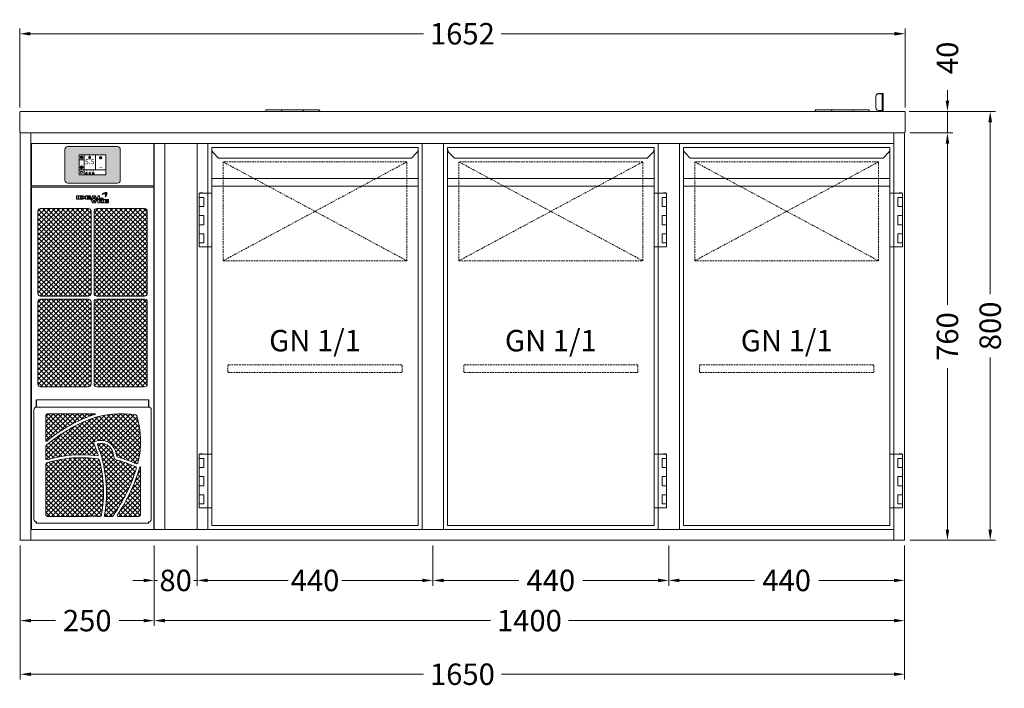
# Model space of a CAD drawing. Units: millimetres. Extents: x 11006 to 74406, y 11582 to 54982.
# Drawn here: x 51030 to 52867, y 22856 to 24103 of the extents above; entities that cross this region are included whole.
import ezdxf
from ezdxf.enums import TextEntityAlignment as Align

# ---------------------------------------------------------------- set-up
doc = ezdxf.new("R2010")
doc.units = ezdxf.units.MM
doc.linetypes.add('VERDECKT', pattern=[9.525, 6.35, -3.175])
doc.layers.get('0').update_dxf_attribs({"linetype": 'CONTINUOUS'})
doc.layers.get('DEFPOINTS').update_dxf_attribs({"linetype": 'CONTINUOUS'})
for name, color, linetype, lineweight in [('A_BEMASSUNG', 1, 'CONTINUOUS', 13), ('A_SCHRAFFUR', 6, 'CONTINUOUS', 15), ('A_TEXT', 7, 'CONTINUOUS', 20), ('A_VERDECKT', 5, 'VERDECKT', 15), ('A_VOLL', 3, 'CONTINUOUS', 18)]:
    doc.layers.add(name, color=color, linetype=linetype, lineweight=lineweight)
doc.styles.add('ARIAL', font='arial.ttf', dxfattribs={"height": 40})
doc.styles.add('Arial_0', font='arial.ttf')
doc.styles.add('Arial_35', font='arial.ttf', dxfattribs={"height": 35})
doc.dimstyles.new('ID-groß_Bemassung', dxfattribs={"dimtxt": 40, "dimasz": 20, "dimexe": 10, "dimexo": 10, "dimgap": 15, "dimtad": 0, "dimdec": 0, "dimdsep": 46, "dimtxsty": 'Arial_0', "dimcen": 0.09, "dimclrt": 7, "dimazin": 0, "dimtfac": 1, "dimtdec": 0, "dimtmove": 2, "dimatfit": 3, "dimfxl": 1, "dimtolj": 1, "dimtzin": 0, "dimarcsym": 0})
doc.dimstyles.new('STANDARD_Bemassung', dxfattribs={"dimtxt": 40, "dimasz": 20, "dimexe": 10, "dimexo": 10, "dimgap": 15, "dimtad": 0, "dimdec": 0, "dimdsep": 46, "dimtxsty": 'ARIAL', "dimcen": 0.09, "dimclrt": 7, "dimazin": 0, "dimtfac": 1, "dimtdec": 0, "dimtmove": 2, "dimatfit": 3, "dimfxl": 1, "dimtolj": 1, "dimtzin": 0, "dimarcsym": 0})

# ---------------------------------------------------------------- blocks, each defined once
blk = doc.blocks.new('*D971')
at = {"layer": 'A_BEMASSUNG', "color": 0, "lineweight": -2, "transparency": 16777216}
for p, q in [((1660, 760), (1740, 760)), ((1730, 740), (1730, 439)), ((1730, 20), (1730, 321)), ((1660, 0), (1740, 0))]:
    blk.add_line(p, q, dxfattribs=at)
at = {"layer": 'A_BEMASSUNG', "color": 0, "transparency": 16777216}
for points in [[(1726.7, 740), (1733.3, 740), (1730, 760)], [(1726.7, 20), (1733.3, 20), (1730, 0)]]:
    blk.add_solid(points, dxfattribs=at)
at = {"layer": 'DEFPOINTS', "color": 0, "transparency": 16777216}
for p in [(1650, 760), (1730, 760), (1650, 0)]:
    blk.add_point(p, dxfattribs=at)
at = {"layer": 'A_BEMASSUNG', "color": 7, "transparency": 16777216, "insert": (1730, 380), "char_height": 40, "attachment_point": 5, "rotation": 90, "style": 'Arial_0'}
blk.add_mtext('\\A1;760', dxfattribs=at)
blk = doc.blocks.new('*D972')
at = {"layer": 'A_BEMASSUNG', "color": 0, "lineweight": -2, "transparency": 16777216}
for p, q in [((1730, 820), (1730, 840)), ((1658.7, 800), (1740, 800)), ((1730, 760), (1730, 800)), ((1660, 760), (1740, 760)), ((1730, 740), (1730, 720))]:
    blk.add_line(p, q, dxfattribs=at)
at = {"layer": 'A_BEMASSUNG', "color": 0, "transparency": 16777216}
for points in [[(1726.7, 820), (1733.3, 820), (1730, 800)], [(1726.7, 740), (1733.3, 740), (1730, 760)]]:
    blk.add_solid(points, dxfattribs=at)
at = {"layer": 'DEFPOINTS', "color": 0, "transparency": 16777216}
for p in [(1648.7, 800), (1730, 800), (1650, 760)]:
    blk.add_point(p, dxfattribs=at)
at = {"layer": 'A_BEMASSUNG', "color": 7, "transparency": 16777216, "insert": (1730, 900), "char_height": 40, "attachment_point": 5, "rotation": 90, "style": 'Arial_0'}
blk.add_mtext('\\A1;40', dxfattribs=at)
blk = doc.blocks.new('*D974')
at = {"layer": 'A_BEMASSUNG', "color": 0, "lineweight": -2, "transparency": 16777216}
for p, q in [((1658.7, 800), (1819.8, 800)), ((1809.8, 780), (1809.8, 459.1)), ((1809.8, 20), (1809.8, 340.9)), ((1660, 0), (1819.8, 0))]:
    blk.add_line(p, q, dxfattribs=at)
at = {"layer": 'A_BEMASSUNG', "color": 0, "transparency": 16777216}
for points in [[(1806.5, 780), (1813.2, 780), (1809.8, 800)], [(1806.5, 20), (1813.2, 20), (1809.8, 0)]]:
    blk.add_solid(points, dxfattribs=at)
at = {"layer": 'DEFPOINTS', "color": 0, "transparency": 16777216}
for p in [(1648.7, 800), (1650, 0), (1809.8, 0)]:
    blk.add_point(p, dxfattribs=at)
at = {"layer": 'A_BEMASSUNG', "color": 7, "transparency": 16777216, "insert": (1809.8, 400), "char_height": 40, "attachment_point": 5, "rotation": 90, "style": 'Arial_0'}
blk.add_mtext('\\A1;800', dxfattribs=at)
blk = doc.blocks.new('*D975')
at = {"layer": 'A_BEMASSUNG', "color": 0, "lineweight": -2, "transparency": 16777216}
for p, q in [((0, -10), (0, -160)), ((250, -10), (250, -160)), ((20, -150), (65.5, -150)), ((230, -150), (184.5, -150))]:
    blk.add_line(p, q, dxfattribs=at)
at = {"layer": 'A_BEMASSUNG', "color": 0, "transparency": 16777216}
for points in [[(20, -146.7), (20, -153.3), (0, -150)], [(230, -146.7), (230, -153.3), (250, -150)]]:
    blk.add_solid(points, dxfattribs=at)
at = {"layer": 'DEFPOINTS', "color": 0, "transparency": 16777216}
for p in [(0, 0), (250, 0), (250, -150)]:
    blk.add_point(p, dxfattribs=at)
at = {"layer": 'A_BEMASSUNG', "color": 7, "transparency": 16777216, "insert": (125, -150), "char_height": 40, "attachment_point": 5, "style": 'ARIAL'}
blk.add_mtext('\\A1;250', dxfattribs=at)
blk = doc.blocks.new('*D976')
at = {"layer": 'A_BEMASSUNG', "color": 0, "lineweight": -2, "transparency": 16777216}
for p, q in [((0, -10), (0, -260)), ((1650, -10), (1650, -260)), ((20, -250), (752.2, -250)), ((1630, -250), (897.8, -250))]:
    blk.add_line(p, q, dxfattribs=at)
at = {"layer": 'A_BEMASSUNG', "color": 0, "transparency": 16777216}
for points in [[(20, -246.7), (20, -253.3), (0, -250)], [(1630, -246.7), (1630, -253.3), (1650, -250)]]:
    blk.add_solid(points, dxfattribs=at)
at = {"layer": 'DEFPOINTS', "color": 0, "transparency": 16777216}
for p in [(0, 0), (1650, 0), (0, -250)]:
    blk.add_point(p, dxfattribs=at)
at = {"layer": 'A_BEMASSUNG', "color": 7, "transparency": 16777216, "insert": (825, -250), "char_height": 40, "attachment_point": 5, "style": 'ARIAL'}
blk.add_mtext('\\A1;1650', dxfattribs=at)
blk = doc.blocks.new('*D977')
at = {"layer": 'A_BEMASSUNG', "color": 0, "lineweight": -2, "transparency": 16777216}
for p, q in [((250, -10), (250, -160)), ((1650, -10), (1650, -160)), ((270, -150), (877.2, -150)), ((1630, -150), (1022.8, -150))]:
    blk.add_line(p, q, dxfattribs=at)
at = {"layer": 'A_BEMASSUNG', "color": 0, "transparency": 16777216}
for points in [[(270, -146.7), (270, -153.3), (250, -150)], [(1630, -146.7), (1630, -153.3), (1650, -150)]]:
    blk.add_solid(points, dxfattribs=at)
at = {"layer": 'DEFPOINTS', "color": 0, "transparency": 16777216}
for p in [(250, 0), (1650, 0), (1650, -150)]:
    blk.add_point(p, dxfattribs=at)
at = {"layer": 'A_BEMASSUNG', "color": 7, "transparency": 16777216, "insert": (950, -150), "char_height": 40, "attachment_point": 5, "style": 'ARIAL'}
blk.add_mtext('\\A1;1400', dxfattribs=at)
blk = doc.blocks.new('*D978')
at = {"layer": 'A_BEMASSUNG', "color": 0, "lineweight": -2, "transparency": 16777216}
for p, q in [((1210, -10), (1210, -85)), ((1650, -10), (1650, -85)), ((1230, -75), (1370.1, -75)), ((1630, -75), (1489.9, -75))]:
    blk.add_line(p, q, dxfattribs=at)
at = {"layer": 'A_BEMASSUNG', "color": 0, "transparency": 16777216}
for points in [[(1230, -71.7), (1230, -78.3), (1210, -75)], [(1630, -71.7), (1630, -78.3), (1650, -75)]]:
    blk.add_solid(points, dxfattribs=at)
at = {"layer": 'DEFPOINTS', "color": 0, "transparency": 16777216}
for p in [(1210, 0), (1650, 0), (1650, -75)]:
    blk.add_point(p, dxfattribs=at)
at = {"layer": 'A_BEMASSUNG', "color": 7, "transparency": 16777216, "insert": (1430, -75), "char_height": 40, "attachment_point": 5, "style": 'ARIAL'}
blk.add_mtext('\\A1;440', dxfattribs=at)
blk = doc.blocks.new('*D979')
at = {"layer": 'A_BEMASSUNG', "color": 0, "lineweight": -2, "transparency": 16777216}
for p, q in [((330, -10), (330, -85)), ((770, -10), (770, -85)), ((350, -75), (500.1, -75)), ((750, -75), (599.9, -75))]:
    blk.add_line(p, q, dxfattribs=at)
at = {"layer": 'A_BEMASSUNG', "color": 0, "transparency": 16777216}
for points in [[(350, -71.7), (350, -78.3), (330, -75)], [(750, -71.7), (750, -78.3), (770, -75)]]:
    blk.add_solid(points, dxfattribs=at)
at = {"layer": 'DEFPOINTS', "color": 0, "transparency": 16777216}
for p in [(330, 0), (770, 0), (770, -75)]:
    blk.add_point(p, dxfattribs=at)
at = {"layer": 'A_BEMASSUNG', "color": 7, "transparency": 16777216, "insert": (550, -75), "char_height": 40, "attachment_point": 5, "style": 'ARIAL'}
blk.add_mtext('\\A1;440', dxfattribs=at)
blk = doc.blocks.new('*D984')
at = {"layer": 'A_BEMASSUNG', "color": 0, "lineweight": -2, "transparency": 16777216}
for p, q in [((250, -10), (250, -85)), ((330, -10), (330, -85)), ((230, -75), (210, -75)), ((250, -75), (256.4, -75)), ((330, -75), (323.6, -75)), ((350, -75), (370, -75))]:
    blk.add_line(p, q, dxfattribs=at)
at = {"layer": 'A_BEMASSUNG', "color": 0, "transparency": 16777216}
for points in [[(230, -71.7), (230, -78.3), (250, -75)], [(350, -71.7), (350, -78.3), (330, -75)]]:
    blk.add_solid(points, dxfattribs=at)
at = {"layer": 'DEFPOINTS', "color": 0, "transparency": 16777216}
for p in [(250, 0), (330, 0), (250, -75)]:
    blk.add_point(p, dxfattribs=at)
at = {"layer": 'A_BEMASSUNG', "color": 7, "transparency": 16777216, "insert": (290, -75), "char_height": 40, "attachment_point": 5, "style": 'ARIAL'}
blk.add_mtext('\\A1;80', dxfattribs=at)
blk = doc.blocks.new('*D987')
at = {"layer": 'A_BEMASSUNG', "color": 0, "lineweight": -2, "transparency": 16777216}
for p, q in [((770, -10), (770, -85)), ((1210, -10), (1210, -85)), ((790, -75), (930.1, -75)), ((1190, -75), (1049.9, -75))]:
    blk.add_line(p, q, dxfattribs=at)
at = {"layer": 'A_BEMASSUNG', "color": 0, "transparency": 16777216}
for points in [[(790, -71.7), (790, -78.3), (770, -75)], [(1190, -71.7), (1190, -78.3), (1210, -75)]]:
    blk.add_solid(points, dxfattribs=at)
at = {"layer": 'DEFPOINTS', "color": 0, "transparency": 16777216}
for p in [(770, 0), (1210, 0), (1210, -75)]:
    blk.add_point(p, dxfattribs=at)
at = {"layer": 'A_BEMASSUNG', "color": 7, "transparency": 16777216, "insert": (990, -75), "char_height": 40, "attachment_point": 5, "style": 'ARIAL'}
blk.add_mtext('\\A1;440', dxfattribs=at)
blk = doc.blocks.new('Winkel-Klappdeckel-links-Vorderansicht')
at = {"layer": 'A_VOLL'}
for p, q in [((1.5, 32.7), (0, 32.7)), ((0, 32.7), (0, 3.2)), ((1.5, 32.7), (1.5, 3.2)), ((2.6, 33.5), (8.5, 33.5)), ((2.6, 33.1), (8.5, 33.1)), ((13.5, 28.3), (13.5, 28.8)), ((13.5, 28.3), (13.5, 6.8)), ((0, 3.2), (0, 0)), ((1.5, 0), (1.5, 3.2)), ((8.5, 2), (2.6, 2))]:
    blk.add_line(p, q, dxfattribs=at)
at = {"layer": 'A_VOLL', "flags": 128}
for points in [[(0, 32.7), (0.2, 33), (0.8, 33.3), (1.6, 33.4), (2.6, 33.5)], [(1.5, 32.7), (1.6, 32.8), (1.8, 32.9), (2.2, 33), (2.6, 33.1)], [(2.6, 2), (2.4, 2), (2.2, 2), (2, 1.9), (1.8, 1.9), (1.7, 1.9), (1.6, 1.8), (1.5, 1.7), (1.5, 1.7)]]:
    blk.add_lwpolyline(points, dxfattribs=at)
at = {"layer": 'A_VOLL'}
for centre, start, end in [((8.6, 28.6), 1.4464, 91.3768), ((8.6, 28.2), 1.4464, 91.3768), ((8.6, 6.9), 268.6232, 358.5536)]:
    blk.add_arc(centre, 4.88, start, end, dxfattribs=at)
blk = doc.blocks.new('Scharnier-Klappdeckel-links-Vorderansicht')
at = {"layer": 'A_VOLL'}
for p, q in [((29.75, 3.3), (0, 3.3)), ((0, 0), (0, 3.3)), ((29.75, 3.3), (29.75, 0)), ((30, 1.6), (29.75, 1.6)), ((70, 3.3), (30, 3.3)), ((30, 0), (30, 3.3)), ((70, 3.3), (70, 0)), ((70.25, 1.6), (70, 1.6)), ((100, 3.3), (70.25, 3.3)), ((70.25, 0), (70.25, 3.3)), ((100, 3.3), (100, 0)), ((100.5, 2.1), (100, 2.1)), ((100.5, 0), (100.5, 2.1)), ((101, 1.6), (101, 0))]:
    blk.add_line(p, q, dxfattribs=at)
blk.add_arc((100.5, 1.6), 0.5, 0, 90, dxfattribs=at)
blk = doc.blocks.new('Scharnier-Klappdeckel-rechts-Vorderansicht')
at = {"layer": 'A_VOLL'}
for p, q in [((-1, 0), (-1, 1.6)), ((0, 2.1), (-0.5, 2.1)), ((-0.5, 2.1), (-0.5, 0)), ((29.75, 3.3), (0, 3.3)), ((0, 0), (0, 3.3)), ((29.75, 3.3), (29.75, 0)), ((30, 1.6), (29.75, 1.6)), ((70, 3.3), (30, 3.3)), ((30, 0), (30, 3.3)), ((70, 3.3), (70, 0)), ((70.25, 1.6), (70, 1.6)), ((100, 3.3), (70.25, 3.3)), ((70.25, 0), (70.25, 3.3)), ((100, 3.3), (100, 0))]:
    blk.add_line(p, q, dxfattribs=at)
blk.add_arc((-0.5, 1.6), 0.5, 90, 180, dxfattribs=at)
blk = doc.blocks.new('*D989')
at = {"layer": 'A_BEMASSUNG', "color": 0, "lineweight": -2, "transparency": 16777216}
for p, q in [((-1, 807.7), (-1, 955)), ((19, 945), (752.3, 945)), ((1631, 945), (897.6, 945)), ((1651, 807.7), (1651, 955))]:
    blk.add_line(p, q, dxfattribs=at)
at = {"layer": 'A_BEMASSUNG', "color": 0, "transparency": 16777216}
for points in [[(19, 948.4), (19, 941.7), (-1, 945)], [(1631, 948.4), (1631, 941.7), (1651, 945)]]:
    blk.add_solid(points, dxfattribs=at)
at = {"layer": 'DEFPOINTS', "color": 0, "transparency": 16777216}
for p in [(-1, 945), (-1, 797.7), (1651, 797.7)]:
    blk.add_point(p, dxfattribs=at)
at = {"layer": 'A_BEMASSUNG', "color": 7, "transparency": 16777216, "insert": (825, 945), "char_height": 40, "attachment_point": 5, "style": 'Arial_0'}
blk.add_mtext('\\A1;1652', dxfattribs=at)
blk = doc.blocks.new('Front-Rost-325_2024_V01')
at = {"layer": 'A_VERDECKT', "color": 5, "linetype": 'VERDECKT', "ltscale": 0.5}
blk.add_lwpolyline([(-162.425, -12.65), (-162.425, -1.8, -0.41421356), (-160.625, 0), (160.625, 0, -0.41421356), (162.425, -1.8), (162.425, -12.65, -0.41421356), (160.625, -14.45), (-160.625, -14.45, -0.41421356), (-162.425, -12.65, -1)], format="xyb", dxfattribs=at)
blk = doc.blocks.new('Front-SALA-Blende-hinter-Tür_2024_V01')
at = {"layer": 'A_VERDECKT', "color": 5, "linetype": 'VERDECKT', "ltscale": 0.5}
for p, q in [((-171.5, -184.45), (171.5, 0)), ((171.5, -184.45), (-171.5, 0))]:
    blk.add_line(p, q, dxfattribs=at)
blk.add_lwpolyline([(-171.5, -184.45), (171.5, -184.45), (171.5, 0), (-171.5, 0)], close=True, dxfattribs=at)
blk = doc.blocks.new('Front-Tür-SALA-76-li-1-1_2024_V01')
at = {"layer": 'A_VOLL'}
for p, q in [((392.5, -64.9), (7.5, -64.9)), ((7.5, -79.3), (392.5, -79.3))]:
    blk.add_line(p, q, dxfattribs=at)
for points in [[(7.5, -7.5), (392.5, -7.5), (392.5, -712.5), (7.5, -712.5)], [(-10, -92.7), (-15, -92.7), (-15, -91.7), (-10, -91.7)], [(-16, -92.7), (7.5, -92.7), (7.5, -192.7), (-16, -192.7)], [(-16, -100.2), (-7.5, -100.2), (-7.5, -117.2), (-16, -117.2)], [(-16, -134.2), (-7.5, -134.2), (-7.5, -151.2), (-16, -151.2)], [(-16, -168.2), (-7.5, -168.2), (-7.5, -185.2), (-16, -185.2)], [(-16, -579.7), (7.5, -579.7), (7.5, -679.7), (-16, -679.7)], [(-16, -587.2), (-7.5, -587.2), (-7.5, -604.2), (-16, -604.2)], [(-10, -579.7), (-15, -579.7), (-15, -578.7), (-10, -578.7)], [(-16, -621.2), (-7.5, -621.2), (-7.5, -638.2), (-16, -638.2)], [(-16, -655.2), (-7.5, -655.2), (-7.5, -672.2), (-16, -672.2)]]:
    blk.add_lwpolyline(points, close=True, dxfattribs=at)
blk.add_lwpolyline([(7.5, -7.5), (7.5, -10.4, 0.198912), (10.4, -17.4), (20.1, -27.1), (379.9, -27.1), (389.6, -17.4, 0.196316), (392.5, -10.5), (392.5, -7.5)], format="xyb", dxfattribs=at)
at = {"layer": 'A_VERDECKT', "color": 2}
blk.add_blockref('Front-SALA-Blende-hinter-Tür_2024_V01', (200, -34.1), dxfattribs=at)
at = {"layer": 'A_VERDECKT'}
blk.add_blockref('Front-Rost-325_2024_V01', (200, -412.7), dxfattribs=at)
at = {"layer": 'A_TEXT', "style": 'ARIAL'}
blk.add_text('GN 1/1', height=40, dxfattribs=at).set_placement((200, -347.6), align=Align.TOP_CENTER)
blk = doc.blocks.new('*U540')
blk.add_blockref('Front-Tür-SALA-76-li-1-1_2024_V01', (0, 0))
blk = doc.blocks.new('Front-Tür-SALA-76-re-1-1_2024_V01')
at = {"layer": 'A_VOLL'}
for p, q in [((392.5, -64.9), (7.5, -64.9)), ((7.5, -79.3), (392.5, -79.3))]:
    blk.add_line(p, q, dxfattribs=at)
for points in [[(7.5, -7.5), (392.5, -7.5), (392.5, -712.5), (7.5, -712.5)], [(410, -92.7), (415, -92.7), (415, -91.7), (410, -91.7)], [(416, -92.7), (392.5, -92.7), (392.5, -192.7), (416, -192.7)], [(416, -100.2), (407.5, -100.2), (407.5, -117.2), (416, -117.2)], [(416, -134.2), (407.5, -134.2), (407.5, -151.2), (416, -151.2)], [(416, -168.2), (407.5, -168.2), (407.5, -185.2), (416, -185.2)], [(416, -579.7), (392.5, -579.7), (392.5, -679.7), (416, -679.7)], [(416, -587.2), (407.5, -587.2), (407.5, -604.2), (416, -604.2)], [(410, -579.7), (415, -579.7), (415, -578.7), (410, -578.7)], [(416, -621.2), (407.5, -621.2), (407.5, -638.2), (416, -638.2)], [(416, -655.2), (407.5, -655.2), (407.5, -672.2), (416, -672.2)]]:
    blk.add_lwpolyline(points, close=True, dxfattribs=at)
blk.add_lwpolyline([(7.5, -7.5), (7.5, -10.4, 0.198912), (10.4, -17.4), (20.1, -27.1), (379.9, -27.1), (389.6, -17.4, 0.196316), (392.5, -10.5), (392.5, -7.5)], format="xyb", dxfattribs=at)
at = {"layer": 'A_VERDECKT', "color": 2}
blk.add_blockref('Front-SALA-Blende-hinter-Tür_2024_V01', (200, -34.1), dxfattribs=at)
at = {"layer": 'A_VERDECKT'}
blk.add_blockref('Front-Rost-325_2024_V01', (200, -412.7), dxfattribs=at)
at = {"layer": 'A_TEXT', "style": 'ARIAL'}
blk.add_text('GN 1/1', height=40, dxfattribs=at).set_placement((200, -347.6), align=Align.TOP_CENTER)
blk = doc.blocks.new('*U604')
blk.add_blockref('Front-Tür-SALA-76-re-1-1_2024_V01', (0, 0))
blk = doc.blocks.new('*U61')
at = {"layer": 'A_VOLL', "color": 55}
blk.add_lwpolyline([(0.4, -0.5), (0.6, 0.2), (0.1, 0.4, 0.224397), (-0.3, 0.4), (-0.3, 0.4), (-0.3, 0.4, 0.245421), (-0.6, 0), (-0.6, -0.2), (0.4, -0.5)], format="xyb", dxfattribs=at)
blk = doc.blocks.new('*U62')
at = {"layer": 'A_VOLL', "color": 0, "linetype": 'ByBlock', "lineweight": -2}
blk.add_blockref('*U61', (77401.4, 3009), dxfattribs=at)
for p, rotation in [((77401.9, 3007.5), 71.99999999999999), ((77402.7, 3010), 288), ((77403.5, 3007.5), 144), ((77404, 3009), 216)]:
    blk.add_blockref('*U61', p, dxfattribs=dict(at, rotation=rotation))
blk = doc.blocks.new("IDEAL-AKE STK_2.4''_2024_V01")
at = {"layer": 'A_SCHRAFFUR', "ltscale": 2, "true_color": 0xc7c8ca}
h = blk.add_hatch(color=9, dxfattribs=at)
h.dxf.hatch_style = 1
h.paths.add_polyline_path([(50.1, 28.6, 0.414214), (46.1, 32.5), (-46.1, 32.5, 0.414214), (-50.1, 28.6), (-50.1, -28.6, 0.414214), (-46.1, -32.5), (46.1, -32.5, 0.414214), (50.1, -28.6)])
h.paths.add_polyline_path([(25, -18.5), (-25, -18.5), (-25, 18.5), (25, 18.5)], flags=16)
h.paths.add_polyline_path([(15.6, 11), (14.6, 11), (14.6, 12.2, -3.974223), (15.6, 12.2)], flags=0)
h.paths.add_polyline_path([(2.8, -15.7, -0.224397), (2.4, -15.9), (1.9, -16), (1.7, -15.3), (2.6, -15), (2.7, -15.2, -0.246248)], flags=0)
h.paths.add_polyline_path([(1.4, -14.6), (1.3, -15.1), (0.6, -15), (0.6, -14.1), (0.8, -14, -0.246248), (1.3, -14.1, -0.224397)], flags=0)
h.paths.add_polyline_path([(2.4, -17.2), (2.2, -17.4, -0.246248), (1.8, -17.6, -0.224397), (1.4, -17.3), (1.2, -16.9), (1.8, -16.5)], flags=0)
h.paths.add_polyline_path([(1.5, -15.9, -1), (0.4, -15.9, -1)], flags=0)
h.paths.add_polyline_path([(0.2, -15.3), (0, -16), (-0.9, -15.7), (-0.9, -15.5, -0.246248), (-0.7, -15.1, -0.224397), (-0.2, -15.1)], flags=0)
h.paths.add_polyline_path([(0.2, -17.7), (0, -17.6, -0.246248), (-0.3, -17.2, -0.224397), (-0.2, -16.8), (0.2, -16.5), (0.7, -16.9)], flags=0)
h.paths.add_polyline_path([(-5.8, 12.5), (-5.8, 15.6, -1), (-5, 15.6), (-5, 12.5, -3.885293)], flags=0)
h.paths.add_polyline_path([(-4.9, -17), (-4.9, -17.4), (-5.8, -17.4), (-5.8, -17, -3.974223)], flags=0)
h.paths.add_polyline_path([(-17.7, -4.2), (-17.7, -5.3), (-18.6, -5.3, -0.052722), (-18.8, -5.7), (-18.1, -6.3), (-18.9, -7.1), (-19.5, -6.5, -0.052722), (-19.9, -6.6), (-19.9, -7.5), (-21, -7.5), (-21, -6.6, -0.052722), (-21.3, -6.5), (-22, -7.1), (-22.7, -6.4), (-22.1, -5.7, -0.052722), (-22.3, -5.4), (-23.2, -5.4), (-23.2, -4.3), (-22.3, -4.3, -0.052722), (-22.1, -3.9), (-22.8, -3.3), (-22, -2.5), (-21.4, -3.2, -0.052722), (-21, -3), (-21, -2.1), (-19.9, -2.1), (-19.9, -3, -0.052722), (-19.6, -3.1), (-18.9, -2.5), (-18.2, -3.2), (-18.8, -3.9, -0.052722), (-18.6, -4.2)], flags=0)
h.paths.add_polyline_path([(-19.5, -4.8, -1), (-21.4, -4.8, -1)], flags=0)
h.paths.add_polyline_path([(-13.7, -13.6), (2.7, -13.6), (2.7, -9.4), (-13.7, -9.4)], flags=8)
h.paths.add_polyline_path([(10.7, -7.4), (19.5, -7.4), (19.5, -2.8), (10.7, -2.8)], flags=8)
h.paths.add_polyline_path([(-16.4, -2.3), (5.6, -2.3), (5.6, 11.2), (-16.4, 11.2)], flags=8)
h.paths.add_polyline_path([(-8.5, -7.4), (-2.3, -7.4), (-2.3, -2.7), (-8.5, -2.7)], flags=8)
at = {"layer": 'A_VOLL', "color": 142, "ltscale": 2}
for p, q in [((-15.9, 18.5), (-15.9, -18.5)), ((5.2, 18.5), (5.2, -9.1)), ((-25, 9.2), (-15.9, 9.2)), ((-25, -9.1), (25, -9.1))]:
    blk.add_line(p, q, dxfattribs=at)
at = {"layer": 'A_VOLL', "color": 132, "lineweight": 5, "ltscale": 2}
for p, q in [((-22.1, 14.8), (-23.2, 14.5)), ((-22.1, 12.9), (-23.2, 13.2)), ((-20.5, 13.9), (-22.9, 15.3)), ((-20.5, 13.9), (-22.9, 12.5)), ((-22.1, 14.8), (-22.4, 15.9)), ((-22.1, 12.9), (-22.4, 11.8)), ((-20.5, 15.7), (-21.3, 16.5)), ((-20.5, 12), (-21.3, 11.2)), ((-20.5, 16.7), (-20.5, 11.1)), ((-20.5, 15.7), (-19.7, 16.5)), ((-20.5, 13.9), (-18, 15.3)), ((-20.5, 13.9), (-18, 12.5)), ((-20.5, 12), (-19.7, 11.2)), ((-18.8, 14.8), (-18.5, 15.9)), ((-18.8, 14.8), (-17.7, 14.5)), ((-18.8, 12.9), (-17.7, 13.2)), ((-18.8, 12.9), (-18.5, 11.8)), ((-6.5, 14.9), (-7.6, 14.9)), ((-6.5, 14.1), (-7.6, 14.1)), ((-6.5, 13.3), (-7.6, 13.3)), ((-5.8, 13.9), (-5, 13.9)), ((-4.2, 14.9), (-3.1, 14.9)), ((-4.2, 14.1), (-3.1, 14.1)), ((-4.2, 13.3), (-3.1, 13.3)), ((13.4, 13.1), (12.2, 13.1)), ((13.9, 14.3), (13, 15.1)), ((13.9, 11.9), (13, 11)), ((14.6, 11.3), (15.6, 11.3)), ((15.1, 14.8), (15.1, 16)), ((16.3, 14.3), (17.2, 15.1)), ((16.3, 11.9), (17.2, 11)), ((16.8, 13.1), (18, 13.1))]:
    blk.add_line(p, q, dxfattribs=at)
at = {"layer": 'A_VOLL', "color": 131, "lineweight": 5, "ltscale": 2}
blk.add_line((-20.5, -13.4), (-20.5, -11.5), dxfattribs=at)
at = {"layer": 'A_VOLL', "color": 55, "lineweight": 5}
for p, q in [((-12.8, -15.3), (-13.5, -15.5)), ((-12.8, -16.6), (-13.5, -16.4)), ((-11.6, -15.9), (-13.3, -15)), ((-11.6, -15.9), (-13.3, -16.9)), ((-12.8, -15.3), (-13, -14.5)), ((-12.8, -16.6), (-13, -17.4)), ((-11.6, -14.6), (-12.2, -14.1)), ((-11.6, -17.3), (-12.2, -17.8)), ((-11.6, -14), (-11.6, -17.9)), ((-11.6, -14.6), (-11.1, -14.1)), ((-11.6, -15.9), (-9.9, -15)), ((-11.6, -15.9), (-9.9, -16.9)), ((-11.6, -17.3), (-11.1, -17.8)), ((-10.5, -15.3), (-10.3, -14.5)), ((-10.5, -15.3), (-9.7, -15.5)), ((-10.5, -16.6), (-9.7, -16.4)), ((-10.5, -16.6), (-10.3, -17.4)), ((-6.7, -16.2), (-7.3, -16.2)), ((-6.3, -15.2), (-6.8, -14.7)), ((-6.3, -17.1), (-6.6, -17.4)), ((-5.8, -17.8), (-4.9, -17.8)), ((-5.3, -14.8), (-5.3, -14)), ((-4.4, -15.2), (-3.8, -14.7)), ((-4.4, -17.1), (-4, -17.4)), ((-4, -16.2), (-3.4, -16.2))]:
    blk.add_line(p, q, dxfattribs=at)
at = {"layer": 'A_VOLL', "color": 125}
blk.add_lwpolyline([(-51.6, 28.6, -0.414214), (-46.1, 34), (46.1, 34, -0.414214), (51.6, 28.6), (51.6, -28.6, -0.414214), (46.1, -34), (-46.1, -34, -0.414214), (-51.6, -28.6)], format="xyb", close=True, dxfattribs=at)
blk.add_lwpolyline([(-25, -18.5), (25, -18.5), (25, 18.5), (-25, 18.5)], close=True, dxfattribs=at)
at = {"layer": 'A_VOLL', "color": 132, "lineweight": 5, "ltscale": 2}
for points in [[(-5.8, 12.5), (-5.8, 15.6, -1), (-5, 15.6), (-5, 12.5, -3.885293)], [(15.6, 11), (15.6, 12.2, 3.974223), (14.6, 12.2), (14.6, 11)], [(-21, -6.6, -0.052722), (-21.3, -6.5), (-22, -7.1), (-22.7, -6.4), (-22.1, -5.7, -0.052722), (-22.3, -5.4), (-23.2, -5.4), (-23.2, -4.3), (-22.3, -4.3, -0.052722), (-22.1, -3.9), (-22.8, -3.3), (-22, -2.5), (-21.4, -3.2, -0.052722), (-21, -3), (-21, -2.1), (-19.9, -2.1), (-19.9, -3, -0.052722), (-19.6, -3.1), (-18.9, -2.5), (-18.2, -3.2), (-18.8, -3.9, -0.052722), (-18.6, -4.2), (-17.7, -4.2), (-17.7, -5.3), (-18.6, -5.3, -0.052722), (-18.8, -5.7), (-18.1, -6.3), (-18.9, -7.1), (-19.5, -6.5, -0.052722), (-19.9, -6.6), (-19.9, -7.5), (-21, -7.5)]]:
    blk.add_lwpolyline(points, format="xyb", close=True, dxfattribs=at)
at = {"layer": 'A_VOLL', "color": 55, "lineweight": 5}
blk.add_lwpolyline([(-4.9, -17.4), (-4.9, -17, 3.974223), (-5.8, -17), (-5.8, -17.4)], format="xyb", close=True, dxfattribs=at)
at = {"layer": 'A_VOLL', "color": 132, "lineweight": 5, "ltscale": 2}
blk.add_circle((-20.5, -4.8), 0.918, dxfattribs=at)
at = {"layer": 'A_VOLL', "color": 55, "lineweight": 5}
blk.add_circle((1, -15.9), 0.523, dxfattribs=at)
at = {"layer": 'A_VOLL', "color": 131, "lineweight": 5, "ltscale": 2}
blk.add_arc((-20.5, -14.1), 2.24, 125.2389, 54.7611, dxfattribs=at)
at = {"layer": 'A_VOLL', "lineweight": 5}
blk.add_blockref('*U62', (-77401.7, -3024.6), dxfattribs=at)
at = {"layer": 'A_VOLL', "color": 142, "ltscale": 2, "style": 'Arial_35'}
for s, height, p in [('5.5', 9, (-5.4, 4.4)), ('°C', 3, (-5.4, -5.1)), ('Aus', 3, (15.1, -5.1))]:
    blk.add_text(s, height=height, dxfattribs=at).set_placement(p, align=Align.MIDDLE)
at = {"layer": 'A_VOLL', "color": 142, "lineweight": 5, "ltscale": 2, "style": 'Arial_35', "width": 0.9}
blk.add_text('13.51 Uhr', height=2.7, dxfattribs=at).set_placement((-5.5, -11.5), align=Align.MIDDLE)
blk = doc.blocks.new('*U64')
blk.add_blockref("IDEAL-AKE STK_2.4''_2024_V01", (0, 0))
blk = doc.blocks.new('*U74')
at = {"layer": 'A_VOLL', "lineweight": 0, "true_color": 0xcccccc}
h = blk.add_hatch(dxfattribs=at)
h.set_pattern_fill('ANSI37', color=254, scale=2, style=0)
h.set_pattern_definition([(45, (-651.683, 297.567), (-4.49013, 4.49013), []), (135, (-651.683, 297.567), (-4.49013, -4.49013), [])])
h.paths.add_polyline_path([(82.2, -29.1, 0.289322), (80.6, -27.7, 0.119778), (-3.9, -35.8, 0.083682), (-86.4, -85, 0.220017), (-87.5, -87.3), (-87.5, -109.7, 0.502383), (-84.9, -111.7, -0.106484), (8.6, -104.2, 0.554324), (10.2, -102.3, 0.02277), (2.5, -82, -0.434517), (4.2, -78), (6, -77.3, -0.440372), (43.3, -97), (45.4, -104.9, 0.263319), (47.4, -107, -0.028048), (81.8, -119.2, 0.458353), (84.5, -117.9, 0.13873)])
h.paths.add_polyline_path([(-5.9, -30.6, -0.014513), (4.4, -27.4, 0.870298), (4.2, -25.9), (-82.5, -25.9, 0.414213), (-87.5, -30.9), (-87.5, -76.1, 0.632308), (-85.5, -77, -0.078674)])
h.paths.add_polyline_path([(12.3, -111.6, 0.30009), (10.7, -110.2, 0.112279), (-85.4, -117.7, 0.328456), (-87.5, -120.5), (-87.5, -213, 0.408115), (-82.5, -217.9), (-7, -217.9), (-7, -217.3), (-7, -216.3), (9, -216.3), (9, -217.9), (13.5, -217.9, 0.362507), (16.4, -215.4, 0.110051)])
h.paths.add_polyline_path([(81.7, -127.2, 0.382447), (80.6, -124.8, 0.030431), (43.9, -111.8, -0.26519), (40.4, -108.2), (37.9, -98.5, 0.417869), (9.6, -82, 0.446202), (8.9, -83.4, -0.138417), (22.1, -215.5, 0.466654), (24.1, -217.8), (35.7, -217.8, 0.243514), (38.1, -216.6, 0.081013)])
h.paths.add_polyline_path([(89.5, -125.8, 0.868373), (88, -125.6, -0.078797), (46.2, -214.8, 0.601698), (47.9, -217.9), (84.5, -217.9, 0.414214), (89.5, -212.9)])
at = {"layer": 'A_VOLL'}
for p, q in [((-105, 0), (-105, -13.6)), ((105, 0), (-105, 0)), ((-104.5, -13.6), (-104.5, 0)), ((104.5, -13.6), (104.5, 0)), ((105, -13.6), (105, 0)), ((-104.5, -13.6), (104.5, -13.6)), ((-109.5, -18.6), (-109.5, -222.9)), ((109.5, -18.6), (109.5, -222.9)), ((-105, -227.9), (-105, -230)), ((-105, -230), (105, -230)), ((-104.5, -230), (-104.5, -227.9)), ((104.5, -230), (104.5, -227.9)), ((105, -230), (105, -227.9))]:
    blk.add_line(p, q, dxfattribs=at)
at = {"layer": 'A_VOLL', "color": 251, "lineweight": 9, "true_color": 0x4d4d4d}
for p, q in [((-87.5, -30.9), (-87.5, -76.1)), ((4.2, -25.9), (-82.5, -25.9)), ((-87.5, -87.3), (-87.5, -109.7)), ((4.2, -78), (6, -77.3)), ((40.4, -108.2), (37.9, -98.5)), ((43.3, -97), (45.4, -104.9)), ((-87.5, -120.5), (-87.5, -213)), ((89.5, -212.9), (89.5, -125.8)), ((-82.5, -217.9), (-7, -217.9)), ((-7, -216.3), (9, -216.3)), ((-7, -217.3), (9, -217.3)), ((9, -216.3), (9, -217.3)), ((9, -217.9), (13.5, -217.9)), ((24.1, -217.8), (35.7, -217.8)), ((47.9, -217.9), (84.5, -217.9))]:
    blk.add_line(p, q, dxfattribs=at)
for points in [[(-7, -216.3), (-7, -216.4), (-7, -216.7), (-7, -217.3)], [(-7, -217.3), (-7, -217.3), (-7, -217.5), (-7, -217.7), (-7, -217.9)], [(9, -217.9), (9, -217.7), (9, -217.5), (9, -217.3), (9, -217.3)]]:
    blk.add_lwpolyline(points, dxfattribs=at)
at = {"layer": 'A_VOLL'}
for centre, start, end in [((-104.5, -18.6), 90, 180), ((104.5, -18.6), 0, 90), ((-104.5, -222.9), 180, 270), ((104.5, -222.9), 270, 0)]:
    blk.add_arc(centre, 5, start, end, dxfattribs=at)
at = {"layer": 'A_VOLL', "color": 251, "lineweight": 9, "true_color": 0x4d4d4d}
for centre, radius, start, end in [((-82.5, -30.9), 5, 90, 180), ((100.8, -305.4), 289.2, 111.2326, 130.3665), ((100.8, -305.4), 294.8, 111.2284, 129.222), ((55, -205.6), 185.3, 105.8657, 109.1915), ((55, -205.6), 179.7, 81.8135, 109.1345), ((4.2, -26.6), 0.75, 285.8635, 90), ((80.3, -29.7), 2, 17.2682, 81.8149), ((-73.5, -77.5), 163.1, 345.6746, 17.2674), ((-86.3, -76.1), 1.2, 180, 309.2212), ((-84.5, -87.3), 3, 130.3665, 179.9998), ((5.2, -80.8), 3, 109.6609, 203.6042), ((-216.3, -177.6), 238.8, 18.3865, 23.604), ((15.6, -104.2), 28.6, 14.5925, 109.6623), ((9.9, -83), 1, 105.2645, 201.4511), ((-218.5, -172.7), 244.4, 349.9283, 21.4507), ((15.6, -104.2), 23, 14.5505, 105.2646), ((-85.5, -109.7), 2, 180, 286.6956), ((-20.9, -325.1), 217.2, 81.6435, 107.2687), ((-20.9, -325.1), 222.8, 82.3839, 106.6965), ((8.8, -102.7), 1.5, 262.384, 18.3873), ((10.4, -112.2), 2, 14.8264, 81.6439), ((45.3, -107), 5, 194.5502, 253.9596), ((48.3, -104.1), 3, 194.5922, 253.6019), ((-44.5, -419.3), 325.6, 67.1756, 73.6021), ((-84.5, -120.5), 3, 107.2694, 179.9997), ((-218.5, -172.7), 238.8, 349.7063, 14.827), ((-214, -38.3), 308.8, 324.7425, 343.2688), ((-44.5, -419.3), 320, 66.9877, 73.9598), ((-214, -38.3), 314.4, 325.8589, 343.8806), ((79.8, -126.6), 2, 343.2708, 66.9868), ((82.6, -117.4), 2, 247.1745, 345.6741), ((88.8, -125.8), 0.75, 0, 163.8751), ((-82.5, -212.9), 5, 181.1955, 270), ((13.5, -214.9), 3, 270.0021, 349.7095), ((24.1, -215.8), 2, 169.9232, 269.9991), ((35.7, -214.8), 3, 269.9989, 324.7424), ((47.9, -215.9), 2, 145.8589, 269.9994), ((84.5, -212.9), 5, 270, 0)]:
    blk.add_arc(centre, radius, start, end, dxfattribs=at)
blk = doc.blocks.new('*U73')
at = {"layer": 'A_VOLL', "color": 251, "lineweight": 0, "true_color": 0x4d4d4d}
for p, q in [((-30.1, -16.5), (-30.1, -22.5)), ((-26.9, -16.5), (-30.1, -16.5)), ((-26.9, -22.5), (-26.9, -16.5)), ((-26.1, -16.5), (-26.1, -22.5)), ((-20.5, -16.5), (-26.1, -16.5)), ((-22.9, -18), (-22.9, -20.9)), ((-20.5, -18), (-22.9, -18)), ((-3.9, -16.5), (-13.4, -16.5)), ((-13.4, -16.5), (-13.4, -22.5)), ((-10.4, -17.9), (-3.9, -17.9)), ((-10.4, -18.8), (-10.4, -17.9)), ((-3.9, -17.9), (-3.9, -16.5)), ((0.7, -16.5), (-3.1, -22.5)), ((5, -16.5), (0.7, -16.5)), ((2.9, -18.1), (1.5, -20.2)), ((4.3, -20.2), (2.9, -18.1)), ((8.8, -22.5), (5, -16.5)), ((9.6, -16.5), (9.6, -22.5)), ((13.1, -16.5), (9.6, -16.5)), ((13.1, -20.7), (13.1, -16.5)), ((23.1, -11.6), (23.3, -11.6)), ((23.2, -11.9), (23.1, -11.6)), ((-30.1, -22.5), (-26.9, -22.5)), ((-26.1, -22.5), (-20.3, -22.5)), ((-22.9, -20.9), (-20.5, -20.9)), ((-13.4, -22.5), (-3.9, -22.5)), ((-3.9, -18.8), (-10.4, -18.8)), ((-10.4, -20.1), (-3.9, -20.1)), ((-10.4, -20.9), (-10.4, -20.1)), ((-3.9, -20.9), (-10.4, -20.9)), ((-3.9, -20.1), (-3.9, -18.8)), ((-3.9, -22.5), (-3.9, -20.9)), ((-3.1, -22.5), (0, -22.5)), ((-3.1, -23.3), (0.7, -29.2)), ((0, -23.3), (-3.1, -23.3)), ((0, -22.5), (0.7, -21.4)), ((0.7, -24.3), (0, -23.3)), ((0.7, -21.4), (5.1, -21.4)), ((5.1, -24.3), (0.7, -24.3)), ((0.7, -29.2), (5, -29.2)), ((4.3, -25.5), (1.4, -25.5)), ((1.4, -25.5), (2.9, -27.7)), ((1.5, -20.2), (4.3, -20.2)), ((2.9, -27.7), (4.3, -25.5)), ((5, -29.2), (8.7, -23.3)), ((5.1, -21.4), (5.8, -22.5)), ((5.8, -23.3), (5.1, -24.3)), ((5.8, -22.5), (8.8, -22.5)), ((8.7, -23.3), (5.8, -23.3)), ((9.6, -22.5), (19.6, -22.5)), ((9.7, -23.3), (9.7, -29.2)), ((12.8, -23.3), (9.7, -23.3)), ((9.7, -29.2), (12.8, -29.2)), ((12.8, -25.7), (12.8, -23.3)), ((16, -23.3), (12.8, -25.7)), ((12.8, -27.1), (16, -29.2)), ((12.8, -29.2), (12.8, -27.1)), ((19.6, -20.7), (13.1, -20.7)), ((15.6, -26.2), (19.5, -23.3)), ((19.3, -29.2), (15.6, -26.2)), ((19.5, -23.3), (16, -23.3)), ((16, -29.2), (19.3, -29.2)), ((19.6, -22.5), (19.6, -20.7)), ((20.5, -23.3), (20.5, -29.2)), ((30, -23.3), (20.5, -23.3)), ((20.5, -29.2), (30, -29.2)), ((23.4, -24.7), (30, -24.7)), ((23.4, -25.7), (23.4, -24.7)), ((30, -25.7), (23.4, -25.7)), ((23.4, -26.9), (30, -26.9)), ((23.4, -27.9), (23.4, -26.9)), ((30, -27.9), (23.4, -27.9)), ((30, -24.7), (30, -23.3)), ((30, -26.9), (30, -25.7)), ((30, -29.2), (30, -27.9))]:
    blk.add_line(p, q, dxfattribs=at)
for centre, radius, start, end in [((-20.5, -29.9), 13.4, 84.9566, 89.6924), ((-20.5, -24.5), 6.48, 88.1543, 89.5059), ((-20.5, -23.8), 5.8, 79.8276, 88.4189), ((-20.3, -22.6), 4.64, 70.1859, 79.8403), ((-20.3, -27.8), 11.3, 78.839, 84.9801), ((-19.7, -21.1), 3.03, 58.5638, 70.5554), ((-20, -26.2), 9.7, 72.1802, 78.7913), ((-19.4, -24.4), 7.73, 65.0196, 72.3782), ((-18.4, -22.2), 5.36, 55.9838, 65.0073), ((-17.5, -20.8), 3.64, 45.3267, 55.9508), ((-16.6, -20), 2.48, 32.2082, 45.3895), ((26.7, -21.6), 11.8, 107.2369, 138.064), ((21.7, -22), 9.08, 78.4364, 114.2083), ((17.9, -13.7), 0.0316, 138.0533, 294.217), ((25.1, -17.4), 7.32, 77.5624, 105.1304), ((14.1, -15.3), 9.71, 12.975, 20.2505), ((23.7, -12.7), 1.19, 6.9233, 105.6597), ((23.7, -12.7), 0.938, 6.3019, 105.6476), ((14.1, -15.3), 9.96, 339.4233, 20.2514), ((14.6, -9.8), 12.6, 314.4292, 339.4717), ((23.5, -13.1), 0.0316, 258.3827, 12.9958), ((-5.8, -18.9), 31, 9.9952, 11.6197), ((-5.8, -18.8), 31.2, 10.1748, 11.5064), ((20.4, -25.8), 13, 62.8269, 70.6892), ((20.4, -25.8), 13.3, 62.9446, 70.0268), ((26.4, -14.2), 0.0316, 339.5599, 62.8186), ((20.2, -11.8), 6.65, 341.39, 13.5405), ((26.5, -13.9), 0.0316, 242.9379, 341.3952), ((26.7, -10.3), 0.0316, 13.5093, 77.5222), ((-20.5, -14.2), 6.62, 270.2834, 272.6099), ((-20.5, -9.8), 12.7, 270.9742, 276.8013), ((-20.5, -15.2), 5.64, 272.5106, 281.1293), ((-20.3, -16.3), 4.53, 281.1421, 291.0225), ((-20.3, -11.7), 10.7, 276.7582, 283.0769), ((-19.6, -17.9), 2.87, 290.8046, 302.5843), ((-19.1, -20.1), 1.76, 43.6062, 58.6884), ((-19, -18.9), 1.68, 302.3187, 318.1808), ((-18.5, -19.6), 1.04, 23.7827, 43.6255), ((-19.9, -13.1), 9.32, 283.1012, 289.9791), ((-18.5, -19.3), 0.98, 318.1043, 339.0885), ((-18.2, -19.4), 0.728, 0.3156, 23.5457), ((-18.2, -19.4), 0.715, 339.5877, 359.8568), ((-19.1, -15.5), 6.8, 289.7998, 297.6229), ((-18.1, -17.3), 4.77, 297.5536, 306.9367), ((-17.2, -18.5), 3.26, 306.8947, 318.04), ((-16.5, -19.2), 2.25, 318.1012, 331.5319), ((-16, -19.6), 1.78, 16.5857, 32.1699), ((-16, -19.4), 1.68, 331.5394, 347.3669), ((-15.8, -19.5), 1.48, 0.1132, 16.3932), ((-15.7, -19.5), 1.46, 347.5896, 359.9845), ((23.4, -18.8), 0.0316, 159.4362, 314.5083)]:
    blk.add_arc(centre, radius, start, end, dxfattribs=at)
blk = doc.blocks.new('*U75')
at = {"layer": 'A_VOLL'}
blk.add_lwpolyline([(0.75, 0), (229.25, 0), (229.25, -79), (0.75, -79)], close=True, dxfattribs=at)
blk = doc.blocks.new('AF-25-76-V03-ohne-Steuerung_V02')
at = {"layer": 'A_VOLL', "lineweight": 0, "true_color": 0xcccccc}
h = blk.add_hatch(dxfattribs=at)
h.set_pattern_fill('ANSI37', color=254, scale=2, style=0)
h.paths.add_polyline_path([(112.2, -126, 0.4142136), (107.2, -121), (18, -121, 0.4142136), (13, -126), (13, -279.6, 0.4142136), (18, -284.6), (107.2, -284.6, 0.4142136), (112.2, -279.6)])
h.paths.add_polyline_path([(217, -126, 0.4142136), (212, -121), (122.8, -121, 0.4142136), (117.8, -126), (117.8, -279.6, 0.4142136), (122.8, -284.6), (212, -284.6, 0.4142136), (217, -279.6)])
h.paths.add_polyline_path([(112.2, -295.2, 0.4142136), (107.2, -290.2), (18, -290.2, 0.4142136), (13, -295.2), (13, -448.8, 0.4142136), (18, -453.8), (107.2, -453.8, 0.4142136), (112.2, -448.8)])
h.paths.add_polyline_path([(217, -295.2, 0.4142136), (212, -290.2), (122.8, -290.2, 0.4142136), (117.8, -295.2), (117.8, -448.8, 0.4142136), (122.8, -453.8), (212, -453.8, 0.4142136), (217, -448.8)])
at = {"layer": 'A_VOLL'}
blk.add_lwpolyline([(0.75, -719.8), (229.25, -719.8), (229.25, -81), (0.75, -81)], close=True, dxfattribs=at)
at = {"layer": 'A_VOLL', "color": 251, "lineweight": 9, "true_color": 0x4d4d4d}
for points in [[(107.2, -121), (18, -121, 0.4142136), (13, -126), (13, -279.6, 0.4142136), (18, -284.6), (107.2, -284.6, 0.4142136), (112.2, -279.6), (112.2, -126, 0.4142136), (107.2, -121, -5.8527411)], [(212, -121), (122.8, -121, 0.4142136), (117.8, -126), (117.8, -279.6, 0.4142136), (122.8, -284.6), (212, -284.6, 0.4142136), (217, -279.6), (217, -126, 0.4142136), (212, -121, -5.8527411)], [(107.2, -290.2), (18, -290.2, 0.4142136), (13, -295.2), (13, -448.8, 0.4142136), (18, -453.8), (107.2, -453.8, 0.4142136), (112.2, -448.8), (112.2, -295.2, 0.4142136), (107.2, -290.2, -5.8527411)], [(212, -290.2), (122.8, -290.2, 0.4142136), (117.8, -295.2), (117.8, -448.8, 0.4142136), (122.8, -453.8), (212, -453.8, 0.4142136), (217, -448.8), (217, -295.2, 0.4142136), (212, -290.2, -5.8527411)]]:
    blk.add_lwpolyline(points, format="xyb", dxfattribs=at)
at = {"layer": 'A_VOLL'}
for name, p in [('*U75', (0, 0)), ('*U73', (115, -81))]:
    blk.add_blockref(name, p, dxfattribs=at)
at = {"layer": 'A_VOLL', "lineweight": -2}
blk.add_blockref('*U74', (115, -478), dxfattribs=at)
blk = doc.blocks.new('*U969')
at = {"layer": 'A_VOLL'}
blk.add_lwpolyline([(-1, 762.2, 0.423109), (1.3, 760), (1648.7, 760, 0.418737), (1651, 762.2), (1651, 797.7, 0.414214), (1648.7, 800), (1.2, 800, 0.414214), (-1, 797.7), (-1, 762.2)], format="xyb", dxfattribs=at)
for points in [[(20, 760), (0, 760), (0, 0), (20, 0)], [(1630, 760), (20, 760), (20, 740), (1630, 740)], [(1650, 760), (1630, 760), (1630, 0), (1650, 0)], [(270, 740), (250, 740), (250, 20), (270, 20)], [(350, 740), (330, 740), (330, 20), (350, 20)], [(790, 740), (750, 740), (750, 20), (790, 20)], [(1230, 740), (1190, 740), (1190, 20), (1230, 20)], [(1630, 0), (20, 0), (20, 20), (1630, 20)]]:
    blk.add_lwpolyline(points, close=True, dxfattribs=at)
at = {"layer": 'A_VOLL', "xscale": -1}
for name, p in [('Winkel-Klappdeckel-links-Vorderansicht', (1610, 800)), ('Scharnier-Klappdeckel-rechts-Vorderansicht', (558, 800)), ('Scharnier-Klappdeckel-links-Vorderansicht', (1584, 800))]:
    blk.add_blockref(name, p, dxfattribs=at)
at = {"layer": 'A_BEMASSUNG'}
dim = blk.add_linear_dim(base=(-1, 945), p1=(1651, 797.7), p2=(-1, 797.7), dimstyle='ID-groß_Bemassung', dxfattribs=at)
dim.commit()
dim.dimension.update_dxf_attribs({"geometry": '*D989', "text_midpoint": (825, 945)})
dim = blk.add_linear_dim(base=(1730, 800), p1=(1650, 760), p2=(1648.7, 800), angle=90, dimstyle='ID-groß_Bemassung', override={"dimarcsym": 1}, dxfattribs=at)
dim.commit()
dim.dimension.update_dxf_attribs({"geometry": '*D972', "text_midpoint": (1730, 900), "dimtype": 160})
for base, p1, p2, angle, dimstyle, override, picture, middle in [((1809.8, 0), (1648.7, 800), (1650, 0), 90, 'ID-groß_Bemassung', {"dimarcsym": 1}, '*D974', (1809.8, 400)), ((1730, 760), (1650, 0), (1650, 760), 90, 'ID-groß_Bemassung', {"dimarcsym": 1}, '*D971', (1730, 380)), ((250, -75), (330, 0), (250, 0), 180, 'STANDARD_Bemassung', {"dimgap": 5}, '*D984', (290, -75)), ((770, -75), (330, 0), (770, 0), 180, 'STANDARD_Bemassung', {"dimgap": 5}, '*D979', (550, -75))]:
    dim = blk.add_linear_dim(base=base, p1=p1, p2=p2, angle=angle, dimstyle=dimstyle, override=override, dxfattribs=at)
    dim.commit()
    dim.dimension.update_dxf_attribs({"geometry": picture, "text_midpoint": middle})
for base, p1, p2, picture, middle in [((250, -150), (0, 0), (250, 0), '*D975', (125, -150)), ((0, -250), (1650, 0), (0, 0), '*D976', (825, -250)), ((1650, -150), (250, 0), (1650, 0), '*D977', (950, -150)), ((1210, -75), (770, 0), (1210, 0), '*D987', (990, -75)), ((1650, -75), (1210, 0), (1650, 0), '*D978', (1430, -75))]:
    dim = blk.add_linear_dim(base=base, p1=p1, p2=p2, angle=180, dimstyle='STANDARD_Bemassung', dxfattribs=at)
    dim.commit()
    dim.dimension.update_dxf_attribs({"geometry": picture, "text_midpoint": middle})

msp = doc.modelspace()

# ---------------------------------------------------------------- block references
at = {"layer": 'A_VOLL'}
for name, p in [('*U969', (51031, 23132)), ('AF-25-76-V03-ohne-Steuerung_V02', (51051, 23872)), ('*U64', (51166, 23832.5)), ('*U540', (51381, 23872)), ('*U604', (51821, 23872)), ('*U604', (52261, 23872))]:
    msp.add_blockref(name, p, dxfattribs=at)

doc.saveas('drawing.dxf')
